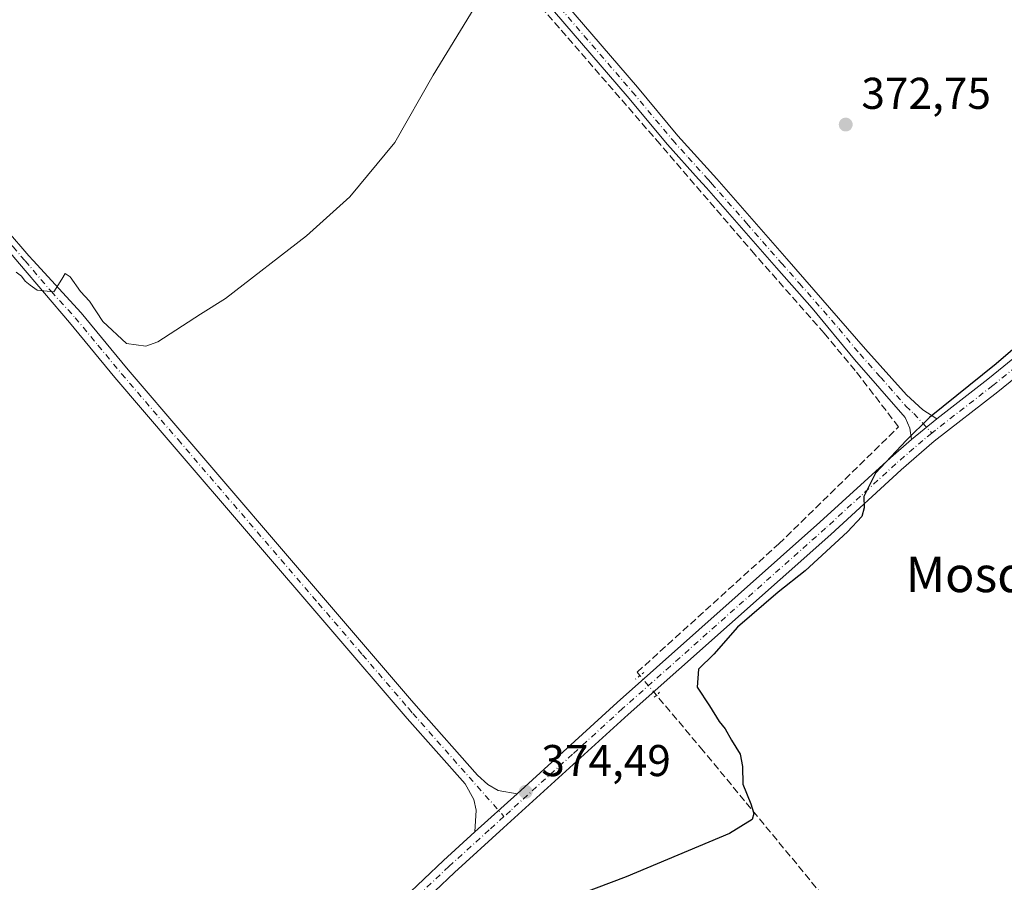
# Model space of a CAD drawing. Units: metres. Extents: x 621820 to 625293, y 4687854 to 4690228.
# Drawn here: x 624778 to 625000, y 4689726 to 4689920 of the extents above; entities that cross this region are included whole.
import ezdxf
from ezdxf.enums import TextEntityAlignment as Align

# ---------------------------------------------------------------- set-up
doc = ezdxf.new("R2010")
doc.units = ezdxf.units.M
doc.header["$MEASUREMENT"] = 0
for name, pattern in [('DGN Style 3', [2.307223458686699, 1.648016756204785, -0.6592067024819142]), ('DGN Style 4', [2.6384748266838614, 1.318413404963828, -0.6592067024819142, 0.001648016756204785, -0.6592067024819142]), ('DGN Style 5', [1.1536117293433497, 0.4944050268614355, -0.6592067024819142])]:
    doc.linetypes.add(name, pattern=pattern)
for name, color, linetype, lineweight in [('Corriente artificial lineal', 4, 'DGN Style 3', 13), ('Corriente artificial lineal oculto', 135, 'DGN Style 4', 13), ('Curva de nivel maestra', 30, 'Continuous', 30), ('Curva de nivel normal', 30, 'Continuous', 0), ('Núcleo urbano CxS', 7, 'Continuous', 0), ('Pista no pavimentada Cxs', 111, 'Continuous', 0), ('Pista no pavimentada eje', 91, 'DGN Style 4', 0), ('Puente lineal', 2, 'DGN Style 5', 0), ('Punto de cota en terreno', 7, 'Continuous', 0), ('Rótulo de punto de cota en terreno', 7, 'Continuous', 0), ('Texto cartográfico', 7, 'Continuous', 0)]:
    doc.layers.add(name, color=color, linetype=linetype, lineweight=lineweight)
doc.styles.add('Style-Arial', font='txt')

# ---------------------------------------------------------------- blocks, each defined once
blk = doc.blocks.new('5PATER')
at = {"layer": 'Núcleo urbano CxS', "linetype": 'Continuous', "lineweight": 0}
h = blk.add_hatch(color=51, dxfattribs=at)
edge = h.paths.add_edge_path()
edge.add_ellipse((0, 0), major_axis=(-0.1095731443231308, -0.1110710700762829), ratio=0.9994222409660322, start_angle=0, end_angle=360)

msp = doc.modelspace()

# ---------------------------------------------------------------- linework, layer by layer
at = {"layer": 'Corriente artificial lineal', "color": 4, "linetype": 'DGN Style 3', "lineweight": 13}
for points in [[(624917.5100999996, 4689772.350099999, 373.9719999999944), (624916.8800999997, 4689773.100099999, 373.8643000000012), (624948.7500999998, 4689801.9901, 373.8812000000034), (624975.7200999996, 4689828.3301, 374.2059000000008), (624965.9301000005, 4689841.020099999, 373.8564999999944), (624958.9901000002, 4689849.370100001, 373.2391000000061), (624943.3501000004, 4689867.140100001, 372.6815999999963), (624922.0401, 4689891.940099999, 371.5001000000047), (624884.7600999996, 4689934.920100001, 369.7035999999935), (624867.8201000001, 4689954.460100001, 369.0847000000067), (624818.7001, 4690011.5001, 367.1906000000017), (624794.5433, 4690039.916300001, 366.9983999999968)], [(625127.0301000001, 4689695.100099999, 383.6377999999968), (625111.6201, 4689687.5601, 382.9274000000005), (625105.8000999996, 4689684.6601, 383.0911999999953), (625103.8300999999, 4689683.610099999, 383.1578000000009), (625099.1901000004, 4689681.140100001, 383.1570000000065), (625098.2301000003, 4689680.620100001, 383.1760000000068), (625070.3701, 4689665.780099999, 382.7179000000033), (625028.2401000002, 4689643.3201, 381.9152000000031), (625026.6700999998, 4689642.7401, 381.8994999999995), (625025.6001000004, 4689642.800100001, 381.872199999998), (625024.9001000002, 4689643.1501, 381.8479999999981), (624980.7301000003, 4689696.720100001, 377.9318000000058), (624968.9401000004, 4689710.380100001, 376.7826000000059), (624931.7500999998, 4689755.420100001, 374.6272000000026), (624921.2200999996, 4689767.9301, 374.6827999999951)]]:
    msp.add_polyline3d(points, dxfattribs=at)
at = {"layer": 'Corriente artificial lineal oculto', "color": 135, "linetype": 'DGN Style 4', "lineweight": 13, "extrusion": (-0.7698304754204005, -0.63285617944987, 0.08278946337617055), "elevation": -3449000.994931392, "flags": 128}
msp.add_lwpolyline([(-3225915.393946121, 286900.5367293371), (-3225915.400834437, 286900.5363279592), (-3225921.156569709, 286899.82488557), (-3225921.164302536, 286899.8234807975)], dxfattribs=at)
at = {"layer": 'Curva de nivel maestra', "color": 30, "linetype": 'Continuous', "lineweight": 30, "elevation": 375, "flags": 128}
msp.add_lwpolyline([(625033.7199999997, 4689873.4001), (624997.6900000004, 4689842.530099999), (624982.6799999997, 4689830.460100001), (624977.5099999999, 4689825.3201), (624970.5199999996, 4689817.9001), (624967.8600000005, 4689812.6601), (624967.9400000004, 4689810.130100001), (624967.4500000002, 4689808.1801), (624964.1900000004, 4689804.6801), (624954.7100000001, 4689795.9101), (624948.6200000001, 4689791.110099999), (624939.4699999997, 4689783.220100001), (624934.1399999997, 4689777.130100001), (624930.7199999997, 4689773.780099999), (624930.3799999999, 4689769.700099999), (624933.1900000004, 4689765.520099999), (624935.3499999996, 4689762.020099999), (624936.7100000001, 4689760.380100001), (624938.1299999999, 4689757.790100001), (624940.0800000001, 4689754.6501), (624940.5700000003, 4689751.860099999), (624940.6299999999, 4689747.9301), (624942.4699999997, 4689743.4901), (624943.1200000001, 4689741.290100001), (624942.7699999996, 4689739.9801), (624937.6399999997, 4689736.840100001), (624914.4400000004, 4689727.0801), (624878.8499999996, 4689713.600099999)], dxfattribs=at)
at = {"layer": 'Curva de nivel normal', "color": 30, "linetype": 'Continuous', "lineweight": 0, "elevation": 370, "flags": 128}
msp.add_lwpolyline([(624880.1699999999, 4689922.530099999), (624870.9699999997, 4689907.470100001), (624862.3200000003, 4689892.340100001), (624852.2400000002, 4689880.0701), (624842.4800000006, 4689871.3201), (624824.2000000002, 4689857.170100001), (624818.5800000001, 4689853.6601), (624809, 4689847.4901), (624806.2599999999, 4689846.5101), (624801.9600000001, 4689847.100099999), (624796.6500000004, 4689852.0001), (624793.5800000001, 4689856.620100001), (624791.5599999997, 4689858.790100001), (624789.2400000002, 4689862.100099999), (624788.1699999999, 4689862.8301), (624787.4199999999, 4689861.540100001), (624785.5499999998, 4689858.690099999), (624781.8399999999, 4689859.090100001), (624780.25, 4689860.2301), (624779.0999999996, 4689861.0801), (624778.2800000003, 4689862.2601), (624777.1200000001, 4689863.100099999)], dxfattribs=at)
at = {"layer": 'Pista no pavimentada Cxs', "color": 111, "linetype": 'Continuous', "lineweight": 0, "extrusion": (-0.00779772623919987, -0.006392482288801647, 0.9999491645257202), "elevation": -34478.00106804954, "flags": 128}
msp.add_lwpolyline([(624962.5729167198, 4689700.910637671), (624968.2333201173, 4689705.550732478)], dxfattribs=at)
msp.add_lwpolyline([(624962.5729167198, 4689700.910637671), (624968.2333201173, 4689705.550732478)], dxfattribs=at)
at = {"layer": 'Pista no pavimentada Cxs', "color": 111, "linetype": 'Continuous', "lineweight": 0, "extrusion": (0.009825813773265166, 0.008924077697896757, 0.999911903229947), "elevation": 48366.05996019431, "flags": 128}
msp.add_lwpolyline([(624856.0026743237, 4689500.875302687), (624846.5214615469, 4689492.264959821)], dxfattribs=at)
msp.add_lwpolyline([(624856.0026743237, 4689500.875302687), (624846.5214615469, 4689492.264959821)], dxfattribs=at)
at = {"layer": 'Pista no pavimentada Cxs', "color": 111, "linetype": 'Continuous', "lineweight": 0}
for points in [[(624795.9301000005, 4690045.5001, 366.9103000000032), (624804.2701000003, 4690035.4901, 366.5887999999977), (624809.1901000004, 4690029.390100001, 366.6738000000041), (624830.0100999996, 4690005.300100001, 367.3237999999984), (624837.2600999996, 4689996.7401, 367.436400000006), (624849.6101000002, 4689982.1501, 368.0901000000013), (624870.2301000003, 4689959.050100001, 369.0801999999967), (624916.9600999998, 4689904.7401, 371.4244000000036), (624926.0401, 4689893.850099999, 371.5558000000019), (624934.7901, 4689884.140100001, 372.2972000000009), (624950.5301000001, 4689866.170100001, 372.9180999999954), (624968.2701000003, 4689845.800100001, 374.1843999999983), (624977.4901000002, 4689835.520099999, 374.4486999999936), (624981.1601, 4689832.1501, 374.7792999999947), (624984.3101000005, 4689830.130100001, 375.1306000000041)], [(624978.6501000002, 4689825.4901, 375.0568000000058), (624978.2600999996, 4689828.030099999, 374.8760000000038), (624977.2100999998, 4689830.440099999, 374.6518000000069), (624965.8101000005, 4689843.5101, 374.007500000007), (624956.2701000003, 4689855.0601, 373.1465000000026), (624948.2100999998, 4689864.140100001, 372.9502999999968), (624932.4901000002, 4689882.0801, 372.1570000000065), (624930.6801000005, 4689884.0801, 372.0161999999983), (624923.7100999998, 4689891.8301, 371.7069000000047), (624914.6001000004, 4689902.7501, 371.3236999999936), (624867.9101, 4689957.020099999, 369.1897000000026), (624847.2801000001, 4689980.130100001, 368.1491999999998), (624827.6601, 4690003.290100001, 367.5442999999942), (624806.8201000001, 4690027.4101, 366.9538999999932), (624801.8800999997, 4690033.530099999, 366.8592000000062), (624795.6084000003, 4690041.0623, 366.9646000000066)], [(624984.3101000005, 4689830.130100001, 375.1306000000041), (624995.8101000005, 4689839.0701, 375.2027999999991), (625024.3400999998, 4689862.2401, 375.5319000000018), (625038.6901000004, 4689873.8101, 375.678899999999), (625051.8901000004, 4689886.040100001, 376.0117000000027), (625084.3201000001, 4689916.110099999, 376.3310000000056), (625095.3201000001, 4689926.350099999, 376.3653999999952), (625114.7301000003, 4689943.540100001, 376.7532999999967), (625124.9600999998, 4689953.190099999, 376.8542000000016), (625135.5201000003, 4689962.800100001, 376.9728000000032), (625155.6201, 4689982.270099999, 377.0117999999929), (625161.8000999996, 4689989.140100001, 377.0014999999985), (625165.4501, 4689992.870100001, 377.2021999999997), (625169.1653000005, 4689996.878500001, 377.507500000007), (625169.4358999999, 4689999.9783, 377.2853999999934)], [(625173.2396999998, 4689995.174500001, 377.5402999999933), (625167.5900999998, 4689990.5601, 377.5016000000033), (625164.1001000004, 4689986.9801, 377.3776000000071), (625157.8901000004, 4689980.090100001, 377.4274000000005), (625137.6801000005, 4689960.5101, 377.3899999999995), (625127.1101000002, 4689950.880100001, 377.0776000000042), (625116.8601000002, 4689941.220100001, 376.7813000000024), (625097.4401000004, 4689924.020099999, 376.6487000000052), (625086.4700999996, 4689913.800100001, 376.6245999999956), (625040.8300999999, 4689871.4901, 375.9278999999952), (625026.6401000004, 4689859.4001, 375.8432999999932), (624998.0800999999, 4689836.210100001, 375.6101999999955), (624983.7500999998, 4689825.0701, 375.4326000000001), (624976.3000999996, 4689818.620100001, 375.1392000000051), (624960.4801000003, 4689804.130100001, 375.141300000003), (624914.8400999998, 4689763.5701, 374.6196000000054), (624886.8300999999, 4689738.0701, 374.5644000000029), (624875.7401000002, 4689728.020099999, 374.5978999999934), (624862.4801000003, 4689715.440099999, 374.8214000000008), (624835.8501000004, 4689691.7401, 375.6192000000011)], [(624704.8501000004, 4689960.0601, 367.5516999999964), (624704.8601000002, 4689957.540100001, 367.6042000000016), (624705.4301000005, 4689954.7301, 367.6894000000029), (624706.8300999999, 4689951.610099999, 367.7535999999964), (624724.9801000003, 4689930.6801, 367.9517000000051), (624732.1501000002, 4689922.200099999, 368.2853000000032), (624754.1201, 4689896.2301, 368.7538999999961), (624757.5500999996, 4689892.350099999, 369.0868000000046), (624765.2701000003, 4689883.610099999, 369.2188000000024), (624767.1901000004, 4689881.4301, 369.2801999999938), (624774.9301000005, 4689872.6501, 369.4875000000029), (624779.9401000004, 4689866.8301, 369.915399999998), (624780.9401000004, 4689865.7301, 369.9712), (624791.7100999998, 4689853.950099999, 370.1493000000046), (624801.9301000005, 4689841.5801, 370.665599999993), (624802.7600999996, 4689840.610099999, 370.7497000000003), (624814.8201000001, 4689826.540100001, 371.1285999999964), (624845.8300999999, 4689790.390100001, 372.5737999999984), (624865.6700999998, 4689767.2501, 373.437699999995), (624867.6601, 4689764.940099999, 373.4974999999977), (624880.9101, 4689749.950099999, 373.8873000000021), (624883.3000999996, 4689747.800100001, 374.0721000000049), (624885.6300999997, 4689746.470100001, 374.2026999999944), (624889.8501000004, 4689745.7601, 374.3861000000034)], [(624870.2301000003, 4689959.050100001, 369.0801999999967), (624916.9600999998, 4689904.7401, 371.4244000000036), (624926.0401, 4689893.850099999, 371.5558000000019), (624934.7901, 4689884.140100001, 372.2972000000009), (624950.5301000001, 4689866.170100001, 372.9180999999954), (624968.2701000003, 4689845.800100001, 374.1843999999983), (624977.4901000002, 4689835.520099999, 374.4486999999936), (624981.1601, 4689832.1501, 374.7792999999947), (624984.3101000005, 4689830.130100001, 375.1306000000041), (624978.6501000002, 4689825.4901, 375.0568000000058), (624978.2600999996, 4689828.030099999, 374.8760000000038), (624977.2100999998, 4689830.440099999, 374.6518000000069), (624965.8101000005, 4689843.5101, 374.007500000007), (624956.2701000003, 4689855.0601, 373.1465000000026), (624948.2100999998, 4689864.140100001, 372.9502999999968), (624932.4901000002, 4689882.0801, 372.1570000000065), (624930.6801000005, 4689884.0801, 372.0161999999983), (624923.7100999998, 4689891.8301, 371.7069000000047), (624914.6001000004, 4689902.7501, 371.3236999999936), (624867.9101, 4689957.020099999, 369.1897000000026)], [(624880.3701, 4689737.1501, 374.5561000000016), (624880.6401000004, 4689742.030099999, 374.4104999999981), (624880.1300999997, 4689744.460100001, 374.2655999999988), (624878.1401000004, 4689747.970100001, 374.022299999997), (624865.1001000004, 4689762.720100001, 373.4119000000064), (624812.2500999998, 4689824.340100001, 371.280899999998), (624799.3400999998, 4689839.4001, 370.8266000000003), (624789.1101000002, 4689851.770099999, 370.1263000000035), (624777.8501000004, 4689865.030099999, 369.8745999999956), (624772.8501000004, 4689870.850099999, 369.6785999999993), (624763.3901000004, 4689881.5801, 369.0117999999929), (624752.0301000001, 4689894.4301, 368.6358000000037), (624722.8901000004, 4689928.890100001, 368.0764999999956), (624704.1901000004, 4689950.470100001, 367.9244000000036), (624702.6201, 4689951.840100001, 367.9011000000028), (624700.3601000002, 4689953.120100001, 367.8842000000004), (624697.4001000002, 4689953.4001, 367.9516000000003)], [(624767.0601000005, 4689634.5101, 376.0448999999935), (624808.1901000004, 4689671.380100001, 376.0761000000057), (624823.5301000001, 4689685.6801, 376.101999999999), (624860.0100999996, 4689718.140100001, 374.7780999999959), (624873.2600999996, 4689730.710100001, 374.5378000000055), (624880.3701, 4689737.1501, 374.5561000000016), (624889.8501000004, 4689745.7601, 374.3861000000034), (624912.3901000004, 4689766.290100001, 374.5182000000059), (624958.0301000001, 4689806.850099999, 375.0852000000014), (624973.8701, 4689821.350099999, 374.8772000000026), (624978.6501000002, 4689825.4901, 375.0568000000058), (624984.3101000005, 4689830.130100001, 375.1306000000041), (624995.8101000005, 4689839.0701, 375.2027999999991), (625024.3400999998, 4689862.2401, 375.5319000000018), (625038.6901000004, 4689873.8101, 375.678899999999), (625051.8901000004, 4689886.040100001, 376.0117000000027), (625084.3201000001, 4689916.110099999, 376.3310000000056), (625095.3201000001, 4689926.350099999, 376.3653999999952)], [(625097.4401000004, 4689924.020099999, 376.6487000000052), (625086.4700999996, 4689913.800100001, 376.6245999999956), (625040.8300999999, 4689871.4901, 375.9278999999952), (625026.6401000004, 4689859.4001, 375.8432999999932), (624998.0800999999, 4689836.210100001, 375.6101999999955), (624983.7500999998, 4689825.0701, 375.4326000000001), (624976.3000999996, 4689818.620100001, 375.1392000000051), (624960.4801000003, 4689804.130100001, 375.141300000003), (624914.8400999998, 4689763.5701, 374.6196000000054), (624886.8300999999, 4689738.0701, 374.5644000000029), (624875.7401000002, 4689728.020099999, 374.5978999999934), (624862.4801000003, 4689715.440099999, 374.8214000000008), (624835.8501000004, 4689691.7401, 375.6192000000011), (624826.0000999998, 4689682.970100001, 376.0304000000033), (624810.6601, 4689668.6801, 376.2231999999931), (624769.4901000002, 4689631.780099999, 376.2324999999983)], [(624774.9301000005, 4689872.6501, 369.4875000000029), (624779.9401000004, 4689866.8301, 369.915399999998), (624780.9401000004, 4689865.7301, 369.9712), (624791.7100999998, 4689853.950099999, 370.1493000000046), (624801.9301000005, 4689841.5801, 370.665599999993), (624802.7600999996, 4689840.610099999, 370.7497000000003), (624814.8201000001, 4689826.540100001, 371.1285999999964), (624845.8300999999, 4689790.390100001, 372.5737999999984), (624865.6700999998, 4689767.2501, 373.437699999995), (624867.6601, 4689764.940099999, 373.4974999999977), (624880.9101, 4689749.950099999, 373.8873000000021), (624883.3000999996, 4689747.800100001, 374.0721000000049), (624885.6300999997, 4689746.470100001, 374.2026999999944), (624889.8501000004, 4689745.7601, 374.3861000000034), (624880.3701, 4689737.1501, 374.5561000000016), (624880.6401000004, 4689742.030099999, 374.4104999999981), (624880.1300999997, 4689744.460100001, 374.2655999999988), (624878.1401000004, 4689747.970100001, 374.022299999997), (624865.1001000004, 4689762.720100001, 373.4119000000064), (624812.2500999998, 4689824.340100001, 371.280899999998), (624799.3400999998, 4689839.4001, 370.8266000000003), (624789.1101000002, 4689851.770099999, 370.1263000000035), (624777.8501000004, 4689865.030099999, 369.8745999999956)], [(624889.8501000004, 4689745.7601, 374.3861000000034), (624912.3901000004, 4689766.290100001, 374.5182000000059), (624958.0301000001, 4689806.850099999, 375.0852000000014), (624973.8701, 4689821.350099999, 374.8772000000026), (624978.6501000002, 4689825.4901, 375.0568000000058)], [(624600.1300999997, 4689469.170100001, 380.584600000002), (624601.4101, 4689467.800100001, 380.8081999999995), (624602.7301000003, 4689467.4301, 380.9009999999981), (624604.1700999998, 4689467.5701, 380.8853999999992), (624607.3000999996, 4689469.9801, 380.784799999994), (624614.2200999996, 4689477.5601, 380.6036000000022), (624632.8201000001, 4689498.5001, 379.9501000000019), (624646.1001000004, 4689512.690099999, 379.4324999999953), (624682.2001, 4689552.270099999, 378.4229999999953), (624694.5900999998, 4689566.3201, 377.8454999999958), (624700.3800999997, 4689573.6501, 377.7926000000007), (624708.8701, 4689582.4101, 377.5813000000053), (624719.4301000005, 4689591.5001, 377.0437999999995), (624737.9501, 4689608.550100001, 376.6201000000001), (624767.0601000005, 4689634.5101, 376.0448999999935), (624808.1901000004, 4689671.380100001, 376.0761000000057), (624823.5301000001, 4689685.6801, 376.101999999999), (624860.0100999996, 4689718.140100001, 374.7780999999959), (624873.2600999996, 4689730.710100001, 374.5378000000055), (624880.3701, 4689737.1501, 374.5561000000016)]]:
    msp.add_polyline3d(points, dxfattribs=at)
at = {"layer": 'Pista no pavimentada eje', "color": 91, "linetype": 'DGN Style 4', "lineweight": 0}
for points in [[(624793.6601, 4690045.8137, 366.9260999999969), (624794.7267000005, 4690044.318499999, 366.9382999999943), (624798.9951, 4690039.4101, 366.8004999999976), (624803.0751, 4690034.5101, 366.7234000000026), (624808.0050999997, 4690028.4001, 366.8185999999987), (624828.8350999998, 4690004.295100001, 367.4336000000039), (624842.2701000003, 4689988.4351, 368.0276000000013), (624848.4451000001, 4689981.140100001, 368.1285999999964), (624869.0701000001, 4689958.0351, 369.1205000000046), (624892.4151, 4689930.9001, 370.1996000000072), (624915.7801000001, 4689903.745100001, 371.3819999999978), (624924.8750999998, 4689892.840100001, 371.6325999999972), (624928.3601000002, 4689888.965100001, 371.7826999999961), (624932.7301000003, 4689884.1151, 372.0899999999965), (624933.6401000004, 4689883.110099999, 372.2483999999968), (624941.5100999996, 4689874.1251, 372.6591000000044), (624949.3701, 4689865.155099999, 372.9394000000029), (624953.4001000002, 4689860.6151, 373.0271999999969), (624962.2701000003, 4689850.4301, 373.6235000000015), (624967.0401, 4689844.655099999, 374.1067999999942), (624971.6501000002, 4689839.515100001, 374.2146000000066), (624977.3501000004, 4689832.9801, 374.5387999999948), (624979.1851000005, 4689831.295100001, 374.7323000000033), (624983.1977000004, 4689826.9177, 375.3003000000026)], [(625173.0809000004, 4689997.727299999, 377.2743999999948), (625171.9238999998, 4689996.835700001, 377.3852999999945), (625166.5201000003, 4689991.715100001, 377.3365999999951), (625164.6951000001, 4689989.850099999, 377.2565999999933), (625162.9501, 4689988.0601, 377.2035999999935), (625159.8601000002, 4689984.6251, 377.1956999999966), (625156.7550999997, 4689981.1801, 377.2378000000026), (625136.6001000004, 4689961.655099999, 377.172900000005), (625131.3151000004, 4689956.840100001, 377.0733999999939), (625126.0351, 4689952.0351, 376.9766999999993), (625120.9200999998, 4689947.210100001, 376.850900000005), (625115.7950999998, 4689942.380100001, 376.8145999999979), (625096.3800999997, 4689925.1851, 376.5322000000015), (625090.8800999997, 4689920.065099999, 376.4793000000063), (625085.3951000003, 4689914.9551, 376.4897000000055), (625070.4650999998, 4689901.1151, 376.3754000000045), (625046.3601000002, 4689878.765100001, 376.1364000000031), (625039.7600999996, 4689872.6501, 375.8703999999998), (625032.6651, 4689866.6051, 375.8105999999971), (625025.4901000002, 4689860.8201, 375.7045999999973), (624996.9451000001, 4689837.640100001, 375.437699999995), (624984.0301000001, 4689827.600099999, 375.3138999999938), (624983.1977000004, 4689826.9177, 375.3003000000026)], [(624699.6261, 4689957.8279, 367.7505999999994), (624714.8601000002, 4689940.2501, 367.9282999999996), (624723.9351000005, 4689929.7851, 368.0040000000009), (624734.8051000005, 4689916.9301, 368.4003999999986), (624745.7901, 4689903.9451, 368.5185999999958), (624753.0751, 4689895.3301, 368.7131999999983), (624760.3800999997, 4689887.0701, 369.0378000000055), (624764.3300999999, 4689882.595100001, 369.1331000000064), (624765.3800999997, 4689881.4001, 369.1462999999931), (624770.0201000003, 4689876.140100001, 369.3439999999973), (624773.8901000004, 4689871.7501, 369.5721999999951), (624776.3951000003, 4689868.840100001, 369.7164000000048), (624779.1451000003, 4689865.655099999, 369.9000999999989), (624785.0251000002, 4689858.7501, 370.0489999999991), (624790.4101, 4689852.860099999, 370.1380000000063), (624795.5201000003, 4689846.675100001, 370.2985999999946), (624800.8425000003, 4689840.247500001, 370.7571999999927), (624813.5351, 4689825.440099999, 371.2146999999969), (624845.1475000001, 4689788.584899999, 372.6190000000061), (624855.0674999999, 4689777.014900001, 372.9958000000042), (624865.3850999996, 4689764.985099999, 373.4210000000021), (624866.3800999997, 4689763.8301, 373.4472999999998), (624886.9049000005, 4689740.6117, 374.561600000001)], [(624983.1977000004, 4689826.9177, 375.3003000000026), (624981.2001, 4689825.280099999, 375.2403999999952), (624975.0850999998, 4689819.985099999, 375.0380000000005), (624967.1651, 4689812.735099999, 375.0578999999998), (624959.2550999997, 4689805.4901, 375.1232000000018), (624924.3476999998, 4689774.4681, 374.7614999999932)], [(624924.3476999998, 4689774.4681, 374.7614999999932), (624913.6151000002, 4689764.9301, 374.600099999996), (624902.3450999996, 4689754.665100001, 374.5409999999974), (624888.3400999998, 4689741.915100001, 374.5676999999997), (624886.9049000005, 4689740.6117, 374.561600000001)], [(624886.9049000005, 4689740.6117, 374.561600000001), (624883.6001000004, 4689737.610099999, 374.5880000000034), (624874.5000999998, 4689729.3651, 374.5831999999937), (624861.2451, 4689716.790100001, 374.8338999999978), (624830.0346999997, 4689689.0167, 375.8141000000033)]]:
    msp.add_polyline3d(points, dxfattribs=at)
at = {"layer": 'Puente lineal', "color": 2, "linetype": 'DGN Style 5', "lineweight": 0, "extrusion": (0.6199943131535199, -0.7675164233933179, 0.162866790595334), "elevation": -3211971.004905652, "flags": 128}
msp.add_lwpolyline([(3433106.346259931, 530582.1919225391), (3433105.229615258, 530582.2051998165), (3433103.894248448, 530582.1193536036)], dxfattribs=at)
at = {"layer": 'Puente lineal', "color": 2, "linetype": 'DGN Style 5', "lineweight": 0, "extrusion": (-0.06072550452024459, 0.04346041287478657, 0.9972079049092595), "elevation": 166244.27577717, "flags": 128}
msp.add_lwpolyline([(-4177393.315730425, -2214995.508323314), (-4177392.34954381, -2214995.690445213), (-4177391.050824448, -2214995.942201953)], dxfattribs=at)

# ---------------------------------------------------------------- block references
at = {"layer": 'Punto de cota en terreno', "color": 7, "linetype": 'Continuous', "lineweight": 0, "xscale": 10, "yscale": 10, "zscale": 10}
for p in [(624963.8200000003, 4689896.350000001, 372.75), (624891.7800000003, 4689746.189999999, 374.4900000000052)]:
    msp.add_blockref('5PATER', p, dxfattribs=at)

# ---------------------------------------------------------------- texts
at = {"layer": 'Rótulo de punto de cota en terreno', "color": 7, "linetype": 'Continuous', "lineweight": 0, "style": 'Style-Arial'}
for s, p in [('372,75', (624967.3477999996, 4689899.877800001)), ('374,49', (624895.3077999996, 4689749.717800001))]:
    msp.add_text(s, height=7.000000000000002, dxfattribs=at).set_placement(p)
at = {"layer": 'Texto cartográfico', "color": 7, "linetype": 'Continuous', "lineweight": 0, "style": 'Style-Arial'}
msp.add_text('Mosquete', height=8, dxfattribs=at).set_placement((625002.4168853657, 4689795.12015), align=Align.MIDDLE_CENTER)

doc.saveas('drawing.dxf')
